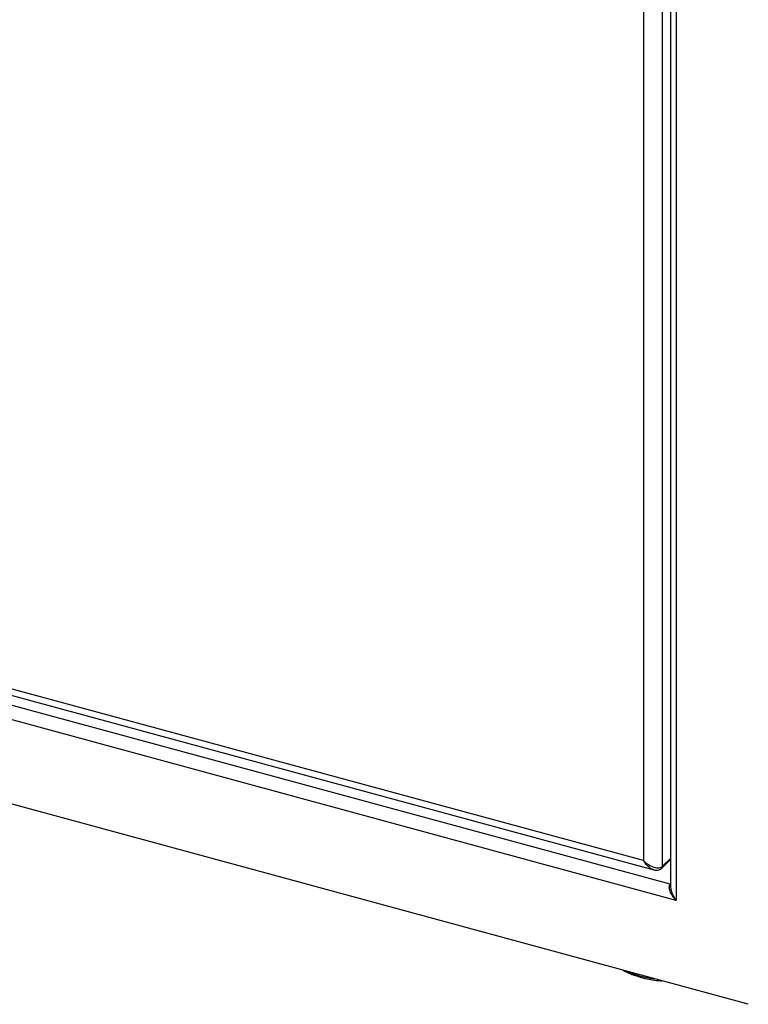
# Model space of a CAD drawing. Units: millimetres. Extents: x 31 to 372, y 19 to 296.
# Drawn here: x 337 to 354, y 19 to 43 of the extents above; entities that cross this region are included whole.
import ezdxf

# ---------------------------------------------------------------- set-up
doc = ezdxf.new("R2010")
doc.units = ezdxf.units.MM

msp = doc.modelspace()

# ---------------------------------------------------------------- linework, layer by layer
at = {"color": 7, "linetype": 'Continuous', "lineweight": 25}
for p, q in [((352.4675, 72.5308), (352.4675, 21.7145)), ((352.1468, 22.5328), (352.1468, 72.2828)), ((352.3384, 72.4283), (352.3384, 22.0378)), ((351.6874, 72.0039), (351.6874, 22.6654)), ((351.6874, 22.6654), (286.7534, 40.313)), ((286.8229, 40.1398), (351.9322, 22.4445)), ((352.331, 22.0999), (286.2473, 40.0601)), ((352.4675, 21.7145), (285.8849, 39.8102)), ((354.1992, 19.2226), (284.1532, 38.2596)), ((352.1282, 22.4853), (352.3384, 22.6904)), ((352.3384, 22.7198), (352.1468, 22.5328)), ((352.331, 22.0999), (352.3384, 22.1072)), ((352.4675, 21.7145), (352.4384, 21.7482)), ((352.4427, 21.7512), (352.4675, 21.7145))]:
    msp.add_line(p, q, dxfattribs=at)
at = {"color": 7, "linetype": 'Continuous', "lineweight": 25, "flags": 128}
for points in [[(352.1282, 22.4853), (352.1209, 22.4792), (352.1177, 22.4771)], [(352.331, 22.0999), (352.3379, 22.0987), (352.3384, 22.0987)]]:
    msp.add_lwpolyline(points, dxfattribs=at)
at = {"color": 7, "linetype": 'Continuous', "lineweight": 25}
for centre, radius, start, end in [((352.0823, 22.5306), 0.0646, 315.37721, 1.91063), ((353.0481, 20.8786), 1.0621, 124.75304, 125.03151), ((352.2465, 22.206), 2.3891, 246.95045, 262.64053)]:
    msp.add_arc(centre, radius, start, end, dxfattribs=at)
for points, knots in [([(351.6874, 22.6654), (351.727, 22.6316), (351.8075, 22.563), (351.9236, 22.5102), (352.0107, 22.4927), (352.0669, 22.4938), (352.1136, 22.5064), (352.1358, 22.5241), (352.1468, 22.5328)], [0, 0, 0, 0, 0.2613276, 0.5312158, 0.661887, 0.7819829, 0.8925473, 1, 1, 1, 1]), ([(351.9325, 22.4451), (351.9163, 22.4506), (351.8634, 22.4686), (351.774, 22.5403), (351.716, 22.6241), (351.6874, 22.6654)], [0, 0, 0, 0, 0.1822797, 0.5977286, 1, 1, 1, 1]), ([(351.9325, 22.4444), (351.9487, 22.4408), (351.9817, 22.4335), (352.0336, 22.4357), (352.0857, 22.4509), (352.114, 22.4738), (352.1283, 22.4854)], [0, 0, 0, 0, 0.2367884, 0.4826077, 0.7383264, 1, 1, 1, 1]), ([(352.4384, 21.7482), (352.4131, 21.7819), (352.3632, 21.8484), (352.3221, 21.9384), (352.3069, 22.0041), (352.3058, 22.0447), (352.3132, 22.0777), (352.3252, 22.0927), (352.331, 22.0999)], [0, 0, 0, 0, 0.2861297, 0.564089, 0.6908354, 0.8034243, 0.9041008, 1, 1, 1, 1]), ([(352.3392, 22.0377), (352.339, 22.0341), (352.3378, 22.0148), (352.3481, 21.9554), (352.379, 21.8598), (352.4212, 21.7877), (352.4427, 21.7512)], [0, 0, 0, 0, 0.0413865, 0.2173108, 0.602987, 1, 1, 1, 1]), ([(351.1986, 20.0381), (351.2578, 20.0066), (351.3474, 19.9589), (351.4555, 19.9249), (351.4923, 19.9133)], [0, 0, 0, 0, 0.6596902, 1, 1, 1, 1]), ([(351.4923, 19.9133), (351.5358, 19.8977), (351.6389, 19.8608), (351.81, 19.8245), (351.9796, 19.7962), (352.0845, 19.7883), (352.1305, 19.7849)], [0, 0, 0, 0, 0.2273503, 0.5394178, 0.798214, 1, 1, 1, 1])]:
    msp.add_open_spline(points, degree=3, knots=knots, dxfattribs=at)

doc.saveas('drawing.dxf')
